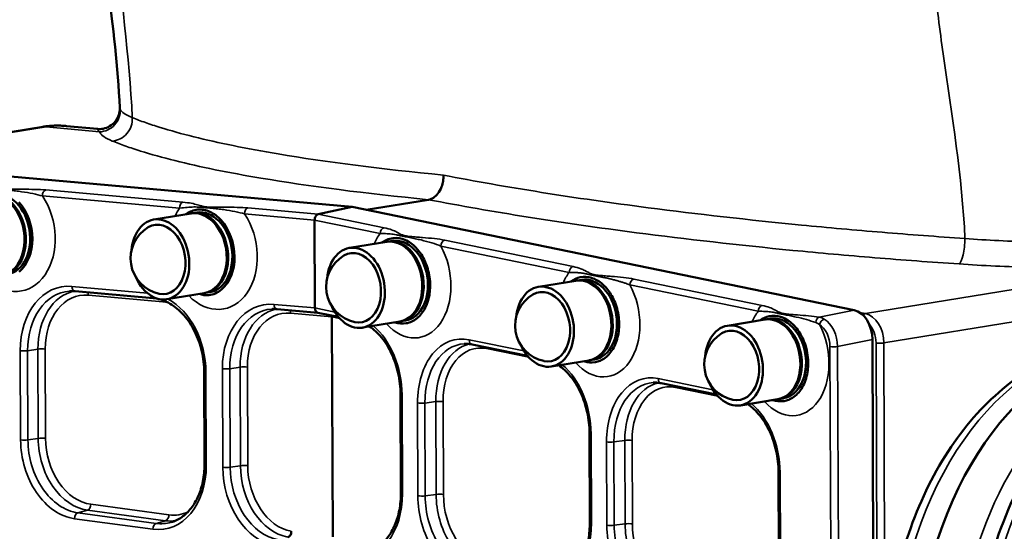
# Model space of a CAD drawing. Units: millimetres. Extents: x 0 to 4752, y 0 to 3360.
# Drawn here: x 3670 to 4036, y 2427 to 2618 of the extents above; entities that cross this region are included whole.
import ezdxf

# ---------------------------------------------------------------- set-up
doc = ezdxf.new("R2010")
doc.units = ezdxf.units.MM
doc.header["$LTSCALE"] = 8
doc.layers.add('Sichtbar (ISO)', color=7, linetype='Continuous', lineweight=50)
doc.layers.add('Sichtbar schmal (ISO)', color=7, linetype='Continuous', lineweight=35)

msp = doc.modelspace()

# ---------------------------------------------------------------- linework, layer by layer
at = {"layer": 'Sichtbar (ISO)'}
for p, q in [((3601.17, 2565.1), (3678.76, 2577.78)), ((3687.63, 2578.08), (3699.11, 2576.98)), ((3594.17, 2565.72), (3793.67, 2548)), ((3777.33, 2565.92), (3777.33, 2565.92)), ((3822.1, 2550.71), (3798.93, 2546.92)), ((3733.93, 2545.6), (3720.03, 2543.33)), ((3734.45, 2545.69), (3736.01, 2545.94)), ((3781.12, 2545.33), (3793.67, 2548)), ((3793.67, 2548), (3980.23, 2509.64)), ((3779.78, 2543.13), (3779.91, 2510.47)), ((3806.58, 2535.05), (3792.69, 2532.78)), ((3807.1, 2535.13), (3808.66, 2535.39)), ((3876.79, 2520.61), (3862.9, 2518.34)), ((3877.31, 2520.69), (3878.88, 2520.95)), ((3690.77, 2516.73), (3719.79, 2514.15)), ((3739.29, 2516.08), (3740.85, 2516.33)), ((3738.77, 2515.99), (3724.87, 2513.72)), ((3765.86, 2510.06), (3781, 2508.72)), ((3780.95, 2508.73), (3788.59, 2507.15)), ((3786.49, 2425.4), (3786.18, 2507.19)), ((3811.42, 2505.44), (3797.52, 2503.17)), ((3811.94, 2505.53), (3813.5, 2505.78)), ((3947.01, 2506.17), (3933.11, 2503.9)), ((3947.53, 2506.25), (3949.09, 2506.51)), ((3900.44, 2501.17), (3900.44, 2501.17)), ((3986.97, 2498.71), (3987.79, 2281.69)), ((3838.24, 2496.95), (3858.81, 2492.72)), ((3881.63, 2491), (3867.74, 2488.73)), ((3882.15, 2491.09), (3883.71, 2491.34)), ((3738.73, 2486.82), (3738.86, 2452.33)), ((3970.65, 2486.73), (3970.65, 2486.73)), ((3908.45, 2482.51), (3929.02, 2478.28)), ((3811.67, 2478.42), (3811.81, 2441.79)), ((3951.84, 2476.56), (3937.95, 2474.29)), ((3952.37, 2476.65), (3953.93, 2476.9)), ((3881.89, 2463.98), (3882.01, 2430.84)), ((3952.1, 2449.54), (3952.21, 2419.88)), ((3771.11, 2427.47), (3771.11, 2427.49))]:
    msp.add_line(p, q, dxfattribs=at)
for centre in [(3724.85, 2528.92), (3797.5, 2518.37), (3867.71, 2503.93), (3937.93, 2489.49)]:
    msp.add_arc(centre, 13.45, 120.6528, 257.9104, dxfattribs=at)
for centre, major_axis, ratio, start_param, end_param in [((3661.26, 2537.47), (2.42, -14.8), 0.710304, 0, 3.141593), ((3661.78, 2537.55), (2.42, -14.8), 0.710304, 6.258408, 9.449555), ((3663.34, 2537.81), (-2.42, 14.8), 0.710304, 3.141593, 6.283185), ((3663.34, 2537.81), (2.58, -15.79), 0.710304, 0.396734, 2.302992), ((3671.25, 2539.1), (-1.19, 7.25), 0.710304, 5.779144, 5.779239), ((3736.35, 2530.8), (2.42, -14.8), 0.710304, 0, 3.141593), ((3736.87, 2530.88), (2.42, -14.8), 0.710304, 6.258408, 9.449555), ((3738.43, 2531.14), (-2.42, 14.8), 0.710304, 3.141593, 6.283185), ((3670, 2538.89), (-1.29, 7.9), 0.710304, 5.492077, 5.492489), ((3722.45, 2528.53), (2.42, -14.8), 0.710304, 5.058065, 10.649898), ((3722.45, 2528.53), (2.1, -12.83), 0.710304, 6.012076, 9.695888), ((3738.43, 2531.14), (2.58, -15.79), 0.710304, 0.396735, 2.302992), ((3781.17, 2543.36), (-0.29, -1.98), 0.686438, 4.142375, 4.928382), ((3781.17, 2543.36), (-0.29, -1.98), 0.686438, 3.391296, 4.142375), ((3809, 2520.24), (2.42, -14.8), 0.710304, 0, 3.141593), ((3809.52, 2520.33), (2.42, -14.8), 0.710304, 6.258408, 9.449555), ((3811.08, 2520.58), (-2.42, 14.8), 0.710304, 3.141593, 6.283185), ((3673.47, 2539.46), (1.29, -7.9), 0.710304, 6.246126, 6.246308), ((3671.25, 2539.1), (-1.19, 7.25), 0.710304, 3.673699, 3.674374), ((3670, 2538.89), (-1.29, 7.9), 0.710304, 3.967216, 3.968214), ((3795.1, 2517.97), (2.42, -14.8), 0.710304, 5.058065, 10.649898), ((3795.1, 2517.97), (2.1, -12.83), 0.710304, 6.012076, 9.695888), ((3879.21, 2505.81), (2.42, -14.8), 0.710304, 0, 3.141593), ((3879.73, 2505.89), (2.42, -14.8), 0.710304, 6.258408, 9.449555), ((3881.3, 2506.15), (-2.42, 14.8), 0.710304, 3.141593, 6.283185), ((3865.32, 2503.53), (2.42, -14.8), 0.710304, 5.058065, 10.649898), ((3865.32, 2503.53), (2.1, -12.83), 0.710304, 6.012076, 9.695888), ((3781.3, 2510.7), (0.29, 1.98), 0.686438, 1.786789, 3.102362), ((3980.02, 2499.8), (-1.51, 9.89), 0.685548, 4.499123, 6.035053), ((3784.79, 2506.96), (0.29, 1.98), 0.686438, 4.928382, 5.171463), ((3949.42, 2491.37), (2.42, -14.8), 0.710304, 0, 3.141593), ((3949.95, 2491.45), (2.42, -14.8), 0.710304, 6.258408, 9.449555), ((3951.51, 2491.71), (-2.42, 14.8), 0.710304, 3.141593, 6.283185), ((4124.1, 2380.98), (17.39, 119.74), 0.686786, 0, 3.141593), ((3935.53, 2489.1), (2.42, -14.8), 0.710304, 5.058065, 10.649898), ((3935.53, 2489.1), (2.1, -12.83), 0.710304, 6.012076, 9.695888), ((3972.05, 2495.06), (-1.21, 7.91), 0.686283, 6.030731, 6.030757), ((4080.22, 2387.35), (15.89, 109.35), 0.686786, 0.034677, 3.106916), ((3769.77, 2427.26), (0.27, 1.98), 0.663028, 3.418491, 4.919374)]:
    msp.add_ellipse(centre, major_axis=major_axis, ratio=ratio, start_param=start_param, end_param=end_param, dxfattribs=at)
for points, knots in [([(3707.41, 2584.84), (3706.76, 2600.01), (3704.79, 2615.07), (3700.95, 2648.71), (3699.75, 2667.59), (3700.79, 2703.42), (3702.37, 2720.47), (3707.09, 2759.72), (3710.64, 2781.99), (3720.49, 2829.89), (3727.18, 2855.51), (3742.44, 2904.5), (3750.9, 2928.02), (3769.46, 2971.09), (3778.86, 2991.05), (3799.59, 3029.62), (3812.58, 3047.62), (3823.57, 3066.31)], [0, 0, 0, 0, 4.686842, 4.686842, 10.400608, 10.400608, 15.624916, 15.624916, 22.499628, 22.499628, 30.501785, 30.501785, 37.97701, 37.97701, 44.572601, 44.572601, 51.13377, 51.13377, 51.13377, 51.13377]), ([(3699.11, 2576.98), (3699.72, 2576.92), (3700.48, 2576.93), (3702.05, 2577.25), (3702.86, 2577.54), (3704.41, 2578.45), (3705.14, 2579.08), (3706.31, 2580.53), (3706.76, 2581.37), (3707.3, 2583), (3707.4, 2583.8), (3707.41, 2584.6), (3707.41, 2584.72), (3707.4, 2584.84)], [0, 0, 0, 0, 0.31877, 0.31877, 0.631384, 0.631384, 0.963042, 0.963042, 1.298757, 1.298757, 1.626555, 1.626555, 1.689434, 1.689434, 1.689434, 1.689434]), ([(3678.76, 2577.78), (3679.35, 2577.88), (3679.94, 2577.96), (3681.12, 2578.09), (3681.71, 2578.14), (3682.89, 2578.21), (3683.49, 2578.23), (3684.67, 2578.24), (3685.27, 2578.23), (3686.45, 2578.18), (3687.04, 2578.14), (3687.63, 2578.08)], [1.5707963, 1.5707963, 1.5707963, 1.5707963, 1.6069645, 1.6069645, 1.6431327, 1.6431327, 1.6793009, 1.6793009, 1.7154692, 1.7154692, 1.7516374, 1.7516374, 1.7516374, 1.7516374]), ([(3827.62, 2559.84), (3827.62, 2559.84), (3827.62, 2559.83), (3827.65, 2559.1), (3827.59, 2558.36), (3827.36, 2556.91), (3827.17, 2556.19), (3826.56, 2554.53), (3826.09, 2553.68), (3825.04, 2552.34), (3824.5, 2551.82), (3823.33, 2551.06), (3822.72, 2550.81), (3822.1, 2550.71)], [-1.279521, -1.279521, -1.279521, -1.279521, -1.278227, -1.278227, -1.062236, -1.062236, -0.846328, -0.846328, -0.533346, -0.533346, -0.265839, -0.265839, 0, 0, 0, 0]), ([(3731.98, 2545.28), (3732.09, 2545.36), (3732.2, 2545.44), (3733.37, 2546.26), (3734.76, 2546.9), (3737.92, 2547.15), (3739.44, 2546.87), (3742.38, 2545.53), (3743.8, 2544.45), (3745.05, 2543.06)], [-2.046072, -2.046072, -2.046072, -2.046072, -1.969643, -1.969643, -1.256466, -1.256466, -0.634992, -0.634992, -0.000021, -0.000021, -0.000021, -0.000021]), ([(3804.76, 2534.75), (3805.33, 2535.18), (3805.93, 2535.53), (3807.31, 2536.13), (3808.11, 2536.35), (3810.37, 2536.6), (3811.88, 2536.37), (3814.88, 2535.12), (3816.26, 2534.09), (3819.06, 2531.18), (3820.08, 2529.32), (3821.61, 2526.02), (3822.16, 2523.96), (3822.8, 2519.68), (3822.71, 2517.6), (3822.26, 2514.32), (3821.79, 2512.39), (3820.05, 2508.97), (3819.04, 2507.67), (3816.63, 2505.69), (3815.24, 2505.03), (3812.41, 2504.54), (3810.98, 2504.67), (3809.58, 2505.14)], [-5.596224, -5.596224, -5.596224, -5.596224, -5.488783, -5.488783, -5.358703, -5.358703, -5.126742, -5.126742, -4.879359, -4.879359, -4.52577, -4.52577, -3.977647, -3.977647, -3.29594, -3.29594, -2.579491, -2.579491, -1.974596, -1.974596, -1.3546, -1.3546, -0.770151, -0.770151, -0.770151, -0.770151]), ([(3874.97, 2520.31), (3876.03, 2521.1), (3877.2, 2521.64), (3879.88, 2522.19), (3881.3, 2522.05), (3884.17, 2521.2), (3885.57, 2520.32), (3888.18, 2518.04), (3889.33, 2516.49), (3891.03, 2513.46), (3891.81, 2511.62), (3892.8, 2507.35), (3892.98, 2505.24), (3892.75, 2501.29), (3892.39, 2499.34), (3891.05, 2495.85), (3890.16, 2494.4), (3887.85, 2491.88), (3886.53, 2491.12), (3883.61, 2490.08), (3882.06, 2490.17), (3880.57, 2490.47), (3880.18, 2490.57), (3879.79, 2490.7)], [-3.97743, -3.97743, -3.97743, -3.97743, -3.788941, -3.788941, -3.562535, -3.562535, -3.278854, -3.278854, -2.923999, -2.923999, -2.583531, -2.583531, -2.264826, -2.264826, -1.974069, -1.974069, -1.709738, -1.709738, -1.399491, -1.399491, -0.936836, -0.936836, -0.772148, -0.772148, -0.772148, -0.772148]), ([(3688.74, 2516.75), (3688.87, 2516.76), (3689, 2516.77), (3689.27, 2516.78), (3689.41, 2516.78), (3689.68, 2516.78), (3689.82, 2516.78), (3690.09, 2516.77), (3690.23, 2516.77), (3690.5, 2516.75), (3690.64, 2516.74), (3690.77, 2516.73)], [6.1297313, 6.1297313, 6.1297313, 6.1297313, 6.153445, 6.153445, 6.1771587, 6.1771587, 6.2008725, 6.2008725, 6.2245862, 6.2245862, 6.2483, 6.2483, 6.2483, 6.2483]), ([(3745.15, 2517.28), (3744.44, 2516.69), (3743.69, 2516.23), (3742.11, 2515.56), (3741.29, 2515.35), (3739.28, 2515.16), (3738.07, 2515.3), (3736.9, 2515.69)], [-2.5600541, -2.5600541, -2.5600541, -2.5600541, -2.3449149, -2.3449149, -2.133434, -2.133434, -1.8396973, -1.8396973, -1.8396973, -1.8396973]), ([(3719.79, 2514.15), (3721.65, 2513.99), (3723.54, 2513.42), (3727.22, 2511.49), (3729, 2510.12), (3732.21, 2506.73), (3733.64, 2504.73), (3736.02, 2500.28), (3736.97, 2497.84), (3738.29, 2492.75), (3738.66, 2490.1), (3738.73, 2487.27), (3738.73, 2487.04), (3738.73, 2486.82)], [6.2483, 6.2483, 6.2483, 6.2483, 6.569436, 6.569436, 6.890573, 6.890573, 7.203758, 7.203758, 7.515321, 7.515321, 7.826873, 7.826873, 7.853982, 7.853982, 7.853982, 7.853982]), ([(3763.82, 2510.08), (3763.96, 2510.09), (3764.09, 2510.1), (3764.36, 2510.11), (3764.5, 2510.11), (3764.77, 2510.11), (3764.9, 2510.11), (3765.18, 2510.1), (3765.31, 2510.1), (3765.59, 2510.08), (3765.72, 2510.07), (3765.86, 2510.06)], [6.1297313, 6.1297313, 6.1297313, 6.1297313, 6.153445, 6.153445, 6.1771587, 6.1771587, 6.2008725, 6.2008725, 6.2245862, 6.2245862, 6.2483, 6.2483, 6.2483, 6.2483]), ([(3945.19, 2505.87), (3946.24, 2506.66), (3947.4, 2507.2), (3950.09, 2507.75), (3951.51, 2507.62), (3954.38, 2506.76), (3955.78, 2505.88), (3958.38, 2503.61), (3959.52, 2502.08), (3961.11, 2499.27), (3961.99, 2497.39), (3963.15, 2492.18), (3963.16, 2490.05), (3962.94, 2486.76), (3962.58, 2484.79), (3961.17, 2481.24), (3960.26, 2479.8), (3957.96, 2477.37), (3956.64, 2476.62), (3953.63, 2475.61), (3952.07, 2475.76), (3950.68, 2476.06), (3950.34, 2476.15), (3950.01, 2476.26)], [-3.649991, -3.649991, -3.649991, -3.649991, -3.487699, -3.487699, -3.29238, -3.29238, -3.044902, -3.044902, -2.738432, -2.738432, -2.488468, -2.488468, -2.23755, -2.23755, -1.930746, -1.930746, -1.661701, -1.661701, -1.357693, -1.357693, -0.914231, -0.914231, -0.772231, -0.772231, -0.772231, -0.772231]), ([(3800.21, 2503.61), (3801.78, 2502.55), (3803.29, 2501.15), (3806.08, 2497.72), (3807.34, 2495.67), (3809.44, 2491.16), (3810.26, 2488.7), (3811.37, 2483.62), (3811.67, 2480.99), (3811.67, 2478.42)], [0.350545, 0.350545, 0.350545, 0.350545, 0.64925, 0.64925, 0.956432, 0.956432, 1.263614, 1.263614, 1.570796, 1.570796, 1.570796, 1.570796]), ([(4128.18, 2501.64), (4119.45, 2502.91), (4110.45, 2502.28), (4092.7, 2497.36), (4083.97, 2492.94), (4067.39, 2480.66), (4059.62, 2472.61), (4045.97, 2453.7), (4040.14, 2442.79), (4031.09, 2419.33), (4027.87, 2406.77), (4024.35, 2381.29), (4024.04, 2368.36), (4026.4, 2343.37), (4029.07, 2331.31), (4037.22, 2309.29), (4042.7, 2299.32), (4055.97, 2282.73), (4063.72, 2276.03), (4079.03, 2267.66), (4086.26, 2265.22), (4093.68, 2264.14)], [4.498546, 4.498546, 4.498546, 4.498546, 4.792363, 4.792363, 5.097194, 5.097194, 5.419458, 5.419458, 5.749063, 5.749063, 6.079392, 6.079392, 6.409495, 6.409495, 6.73984, 6.73984, 7.069262, 7.069262, 7.390316, 7.390316, 7.640139, 7.640139, 7.640139, 7.640139]), ([(4085.77, 2497.17), (4078.28, 2498.05), (4070.62, 2497.42), (4054.93, 2493.12), (4046.96, 2489.12), (4031.8, 2477.98), (4024.68, 2470.66), (4012.18, 2453.45), (4006.83, 2443.5), (3998.52, 2422.1), (3995.56, 2410.64), (3992.32, 2387.38), (3992.03, 2375.57), (3994.17, 2352.74), (3996.6, 2341.72), (4004.06, 2321.57), (4009.08, 2312.44), (4021.26, 2297.26), (4028.37, 2291.12), (4041.96, 2283.72), (4048.03, 2281.58), (4054.29, 2280.49)], [4.517537, 4.517537, 4.517537, 4.517537, 4.790203, 4.790203, 5.093492, 5.093492, 5.415697, 5.415697, 5.746175, 5.746175, 6.077535, 6.077535, 6.408652, 6.408652, 6.740025, 6.740025, 7.070331, 7.070331, 7.391325, 7.391325, 7.621148, 7.621148, 7.621148, 7.621148]), ([(3835.35, 2497.17), (3835.54, 2497.18), (3835.73, 2497.18), (3836.11, 2497.18), (3836.31, 2497.18), (3836.69, 2497.16), (3836.88, 2497.14), (3837.27, 2497.1), (3837.46, 2497.08), (3837.85, 2497.02), (3838.04, 2496.99), (3838.24, 2496.95)], [6.1355504, 6.1355504, 6.1355504, 6.1355504, 6.1720544, 6.1720544, 6.2085585, 6.2085585, 6.2450625, 6.2450625, 6.2815666, 6.2815666, 6.3180706, 6.3180706, 6.3180706, 6.3180706]), ([(3870.42, 2489.17), (3871.99, 2488.11), (3873.5, 2486.71), (3876.29, 2483.28), (3877.56, 2481.23), (3879.65, 2476.72), (3880.47, 2474.26), (3881.59, 2469.18), (3881.88, 2466.55), (3881.89, 2463.98)], [0.350545, 0.350545, 0.350545, 0.350545, 0.64925, 0.64925, 0.956432, 0.956432, 1.263614, 1.263614, 1.570796, 1.570796, 1.570796, 1.570796]), ([(3905.57, 2482.73), (3905.76, 2482.74), (3905.95, 2482.74), (3906.33, 2482.74), (3906.52, 2482.74), (3906.9, 2482.72), (3907.09, 2482.71), (3907.48, 2482.67), (3907.67, 2482.64), (3908.06, 2482.58), (3908.26, 2482.55), (3908.45, 2482.51)], [6.1355504, 6.1355504, 6.1355504, 6.1355504, 6.1720544, 6.1720544, 6.2085585, 6.2085585, 6.2450625, 6.2450625, 6.2815666, 6.2815666, 6.3180706, 6.3180706, 6.3180706, 6.3180706]), ([(3940.64, 2474.73), (3942.2, 2473.67), (3943.72, 2472.27), (3946.5, 2468.84), (3947.77, 2466.79), (3949.86, 2462.28), (3950.69, 2459.82), (3951.8, 2454.74), (3952.09, 2452.11), (3952.1, 2449.54)], [0.350545, 0.350545, 0.350545, 0.350545, 0.64925, 0.64925, 0.956432, 0.956432, 1.263614, 1.263614, 1.570796, 1.570796, 1.570796, 1.570796]), ([(3738.86, 2452.33), (3738.87, 2450.21), (3738.68, 2448.13), (3737.9, 2444.18), (3737.32, 2442.31), (3735.83, 2438.9), (3734.91, 2437.36), (3732.83, 2434.71), (3731.66, 2433.6), (3729.16, 2431.86), (3727.82, 2431.22), (3726.44, 2430.83)], [1.570796, 1.570796, 1.570796, 1.570796, 1.824021, 1.824021, 2.077245, 2.077245, 2.330469, 2.330469, 2.583693, 2.583693, 2.836917, 2.836917, 2.836917, 2.836917]), ([(3811.81, 2441.79), (3811.82, 2439.63), (3811.63, 2437.5), (3810.88, 2433.47), (3810.31, 2431.57), (3808.86, 2428.13), (3807.97, 2426.59), (3805.97, 2423.97), (3804.85, 2422.89), (3802.47, 2421.24), (3801.21, 2420.66), (3799.91, 2420.33)], [1.570796, 1.570796, 1.570796, 1.570796, 1.829045, 1.829045, 2.087294, 2.087294, 2.345543, 2.345543, 2.603791, 2.603791, 2.86204, 2.86204, 2.86204, 2.86204]), ([(3882.01, 2430.84), (3882.02, 2428.67), (3881.83, 2426.55), (3881.08, 2422.52), (3880.51, 2420.62), (3879.06, 2417.17), (3878.17, 2415.63), (3876.17, 2413.02), (3875.05, 2411.94), (3872.67, 2410.29), (3871.41, 2409.71), (3870.11, 2409.38)], [1.570796, 1.570796, 1.570796, 1.570796, 1.829045, 1.829045, 2.087294, 2.087294, 2.345543, 2.345543, 2.603791, 2.603791, 2.86204, 2.86204, 2.86204, 2.86204])]:
    msp.add_open_spline(points, degree=3, knots=knots, dxfattribs=at)
for points in [[(3707.4, 2584.84), (3707.4, 2584.84), (3707.4, 2584.84), (3707.4, 2584.84)], [(3748.52, 2537.62), (3748.52, 2537.62), (3748.52, 2537.62), (3748.52, 2537.62)], [(3750.13, 2528.21), (3750.13, 2528.2), (3750.13, 2528.2), (3750.13, 2528.2)]]:
    msp.add_open_spline(points, degree=3, dxfattribs=at)
at = {"layer": 'Sichtbar schmal (ISO)'}
for p, q in [((3601.86, 2565.04), (3680.09, 2577.82)), ((3680.09, 2577.82), (3699.84, 2575.9)), ((3730.87, 2549.79), (3679.9, 2554.32)), ((3678.67, 2552.11), (3729.64, 2547.58)), ((3781.12, 2545.33), (3754.99, 2547.65)), ((3753.75, 2545.44), (3779.78, 2543.13)), ((3779.78, 2543.13), (3804.12, 2538.12)), ((3805.55, 2540.3), (3781.12, 2545.33)), ((3875.76, 2525.86), (3828.1, 2535.67)), ((3826.67, 2533.49), (3874.33, 2523.69)), ((3945.98, 2511.42), (3898.31, 2521.23)), ((4066.14, 2521.74), (3984.4, 2508.38)), ((3717.65, 2516), (3689.61, 2518.49)), ((3896.88, 2519.05), (3944.55, 2509.25)), ((3695.76, 2515.22), (3724.78, 2512.64)), ((3779.91, 2510.47), (3764.7, 2511.82)), ((3787.29, 2508.95), (3779.91, 2510.47)), ((3980.23, 2509.64), (3967.15, 2507.04)), ((3991.2, 2497.47), (4073.12, 2510.86)), ((3770.85, 2508.55), (3786.18, 2507.19)), ((3786.18, 2507.19), (3789.09, 2506.59)), ((3984.4, 2508.38), (3982.17, 2508.84)), ((3857.5, 2494.51), (3837.2, 2498.69)), ((3974.02, 2496.14), (3986.97, 2498.71)), ((3670.44, 2494.56), (3670.57, 2461.42)), ((3673.17, 2494.58), (3676.98, 2495.16)), ((3673.3, 2461.44), (3673.17, 2494.58)), ((3676.98, 2495.16), (3677.1, 2462.02)), ((3679.83, 2462.04), (3679.71, 2495.18)), ((3843.59, 2495.39), (3859.3, 2492.15)), ((3971.2, 2496.13), (3972.01, 2280.31)), ((3974.84, 2280.31), (3974.02, 2496.14)), ((3988.32, 2497.46), (3989.14, 2281.74)), ((3992.01, 2281.75), (3991.2, 2497.47)), ((3745.53, 2487.9), (3745.67, 2451.27)), ((3748.26, 2487.91), (3752.07, 2488.49)), ((3748.4, 2451.29), (3748.26, 2487.91)), ((3752.07, 2488.49), (3752.2, 2451.87)), ((3754.93, 2451.89), (3754.79, 2488.51)), ((3739.52, 2452.1), (3739.39, 2486.59)), ((3927.72, 2480.07), (3907.41, 2484.25)), ((3913.8, 2480.95), (3929.52, 2477.71)), ((3812.38, 2441.58), (3812.24, 2478.21)), ((3817.99, 2475.17), (3818.12, 2440.68)), ((3820.71, 2475.16), (3824.77, 2475.7)), ((3820.84, 2440.67), (3820.71, 2475.16)), ((3824.77, 2475.7), (3824.9, 2441.21)), ((3827.62, 2441.2), (3827.49, 2475.69)), ((3673.3, 2461.44), (3677.1, 2462.02)), ((3882.58, 2430.63), (3882.45, 2463.77)), ((3888.2, 2460.73), (3888.32, 2429.73)), ((3890.93, 2460.72), (3894.98, 2461.26)), ((3891.04, 2429.72), (3890.93, 2460.72)), ((3894.98, 2461.26), (3895.1, 2430.26)), ((3897.82, 2430.25), (3897.7, 2461.25)), ((3748.4, 2451.29), (3752.2, 2451.87)), ((3952.78, 2419.67), (3952.66, 2449.33)), ((3820.84, 2440.67), (3824.9, 2441.21)), ((3725.67, 2433.62), (3696.64, 2437.54)), ((3690.63, 2432.18), (3719.66, 2428.26)), ((3691.87, 2434.37), (3695.4, 2435.35)), ((3720.9, 2430.45), (3691.87, 2434.37)), ((3695.4, 2435.35), (3724.43, 2431.43)), ((3720.9, 2430.45), (3724.43, 2431.43)), ((3891.04, 2429.72), (3895.1, 2430.26))]:
    msp.add_line(p, q, dxfattribs=at)
for centre, major_axis, ratio, start_param, end_param in [((3699.6, 2583.83), (7.29, 3.31), 0.990016, 4.319056, 5.906637), ((3704.39, 2580.44), (-3.01, -7.41), 0.950886, 0.434091, 2.036429), ((3680.38, 2567.91), (-1.61, 9.87), 0.710304, 6.097159, 6.283185), ((3680.31, 2518.21), (8.67, 59.71), 0.686786, 0.033001, 0.213843), ((3816.8, 2580.09), (-117.17, -3.36), 0.130877, 0.054873, 0.288957), ((3680, 2552.34), (0.18, 1.99), 0.666556, 0.210472, 1.747558), ((3667.05, 2538.46), (-3.8, 21.67), 0.734241, 2.315315, 5.259117), ((3663.04, 2537.76), (2.84, -15.75), 0.743189, 0.384438, 2.290695), ((3730.98, 2547.82), (0.18, 1.99), 0.666556, 0.210472, 1.747558), ((3742.14, 2531.79), (-3.8, 21.67), 0.734241, 0.634852, 0.814817), ((3755.09, 2545.68), (0.18, 1.99), 0.666556, 0.210472, 1.747558), ((3742.14, 2531.79), (-3.8, 21.67), 0.734241, 2.315315, 5.259117), ((3738.12, 2531.09), (2.84, -15.75), 0.743189, 0.384438, 2.290695), ((3754.81, 2533.81), (1.67, -9.35), 0.739267, 4.086406, 4.086592), ((3805.56, 2538.34), (0.4, 1.96), 0.705344, 0.288934, 1.82602), ((3815.09, 2521.19), (-3.33, 21.75), 0.686283, 0.580609, 0.824684), ((3828.11, 2533.71), (0.4, 1.96), 0.705344, 0.288934, 1.82602), ((4019.3, 2534.69), (-0.54, -7.98), 0.246185, 0.184833, 1.787171), ((3815.09, 2521.19), (-3.33, 21.75), 0.686283, 2.325182, 5.204874), ((3754.81, 2533.81), (1.67, -9.35), 0.739267, 5.318501, 5.318839), ((3885.3, 2506.75), (-3.33, 21.75), 0.686283, 0.580609, 0.824684), ((3875.77, 2523.9), (0.4, 1.96), 0.705344, 0.288934, 1.82602), ((4048.86, 2546.38), (-117.82, 2.63), 0.177147, 1.319655, 1.553739), ((3898.32, 2519.27), (0.4, 1.96), 0.705344, 0.288934, 1.826336), ((3690.41, 2491.87), (-4.63, 26.46), 0.73384, 6.089006, 7.624917), ((3691.65, 2492.08), (-4.29, 24.5), 0.73384, 6.207575, 7.624917), ((3695.19, 2492.7), (-4.22, 24.13), 0.73384, 0.025353, 1.341732), ((3690.95, 2518.72), (-0.18, -1.99), 0.666556, 4.889151, 6.283185), ((3694.42, 2514.99), (-0.18, -1.99), 0.666556, 1.747558, 2.354814), ((3885.3, 2506.75), (-3.33, 21.75), 0.686283, 2.325182, 5.204874), ((3696.43, 2492.92), (-3.88, 22.17), 0.73384, 6.089006, 7.624917), ((3719.97, 2516.14), (-0.18, -1.99), 0.666556, 5.277155, 6.283185), ((3723.45, 2512.41), (-0.18, -1.99), 0.666556, 1.747558, 1.803018), ((3725.45, 2490.34), (-3.88, 22.17), 0.73384, 6.072525, 6.089006), ((3719.43, 2489.29), (-4.63, 26.46), 0.73384, 4.483324, 5.749283), ((3765.49, 2485.2), (-4.63, 26.46), 0.73384, 6.089006, 7.624917), ((3766.74, 2485.41), (-4.29, 24.5), 0.73384, 6.207575, 7.624917), ((3770.27, 2486.03), (-4.22, 24.13), 0.73384, 0.025353, 1.341732), ((3771.52, 2486.25), (-3.88, 22.17), 0.73384, 6.089006, 7.624917), ((3766.04, 2512.05), (-0.18, -1.99), 0.666556, 4.889151, 6.283185), ((3769.51, 2508.32), (-0.18, -1.99), 0.666556, 1.747558, 2.354814), ((3955.52, 2492.31), (-3.33, 21.75), 0.686283, 0.580609, 0.824684), ((3945.99, 2509.47), (0.4, 1.96), 0.705344, 0.288934, 1.82602), ((3967.16, 2505.08), (0.32, 1.97), 0.62064, 0.26053, 1.677478), ((3968.71, 2504.51), (-1.03, -1.72), 0.632783, 3.656372, 5.194926), ((3967.08, 2497.22), (-1.6, 9.88), 0.684618, 4.492814, 5.760906), ((3984.36, 2506.42), (0.4, 1.96), 0.705344, 0.254006, 0.941129), ((3984.2, 2498.55), (-1.53, 9.88), 0.691093, 4.497157, 6.033047), ((4110.93, 2382.89), (17.25, 118.75), 0.686786, 0, 3.141593), ((3793.58, 2481.12), (-4.05, 26.56), 0.685903, 4.498795, 5.624583), ((3955.52, 2492.31), (-3.33, 21.75), 0.686283, 2.325182, 5.187424), ((3965.64, 2497), (-1.21, 7.91), 0.685548, 4.499123, 5.76734), ((3982.76, 2498.33), (1.21, -7.91), 0.686283, 1.356852, 2.362444), ((4071.59, 2388.61), (15.74, 108.36), 0.686786, 0.021108, 3.120484), ((3836.65, 2472.26), (-4.05, 26.56), 0.685903, 6.034706, 7.640388), ((3838.64, 2498.9), (-0.4, -1.96), 0.705344, 4.967613, 6.283185), ((3671.78, 2494.8), (2, 0.01), 0.154252, 3.978729, 5.479712), ((3678.37, 2494.95), (-2, -0.01), 0.154252, 3.978729, 5.479712), ((3837.99, 2472.46), (-3.75, 24.59), 0.685903, 6.217227, 7.640388), ((3841.79, 2473.04), (-3.7, 24.22), 0.685903, 0.050538, 1.357203), ((3843.12, 2473.25), (-3.4, 22.25), 0.685903, 6.034706, 7.640388), ((3842.15, 2495.17), (0.4, 1.96), 0.705344, 4.967613, 5.210694), ((3972.63, 2496.35), (-2, -0.01), 0.154252, 0.767323, 2.338098), ((3989.76, 2497.68), (2, 0.01), 0.154252, 3.908916, 5.514619), ((3746.87, 2488.13), (-2, -0.01), 0.154252, 0.837137, 2.33812), ((3753.45, 2488.28), (2, 0.01), 0.154252, 0.837137, 2.33812), ((3863.79, 2466.68), (-4.05, 26.56), 0.685903, 4.498795, 5.624583), ((4095.18, 2385.18), (-15.89, -109.35), 0.686786, 3.544644, 5.880134), ((3740.73, 2486.82), (-2, -0.01), 0.154252, 0, 0.837137), ((3906.86, 2457.82), (-4.05, 26.56), 0.685903, 6.034706, 7.640388), ((3908.85, 2484.47), (-0.4, -1.96), 0.705344, 4.967613, 6.283185), ((3908.2, 2458.02), (-3.75, 24.59), 0.685903, 6.217227, 7.640388), ((3912, 2458.6), (-3.7, 24.22), 0.685903, 0.050538, 1.357203), ((3913.34, 2458.81), (-3.4, 22.25), 0.685903, 6.034706, 7.640388), ((3912.36, 2480.73), (-0.4, -1.96), 0.705344, 1.82602, 2.069102), ((3813.67, 2478.43), (-2, -0.01), 0.154252, 0, 0.767323), ((3819.43, 2475.39), (-2, -0.01), 0.154252, 0.767323, 2.268306), ((3826.05, 2475.47), (2, 0.01), 0.154252, 0.767323, 2.268306), ((3934, 2452.24), (-4.05, 26.56), 0.685903, 4.498795, 5.624583), ((3671.91, 2461.66), (-2, -0.01), 0.154252, 0.837137, 2.33812), ((3690.53, 2458.73), (4.63, -26.46), 0.73384, 4.483324, 6.054121), ((3691.78, 2458.94), (4.29, -24.5), 0.73384, 4.483324, 6.054121), ((3678.49, 2461.81), (2, 0.01), 0.154252, 0.837137, 2.33812), ((3695.31, 2459.56), (4.22, -24.13), 0.73384, 4.483324, 6.054121), ((3696.56, 2459.78), (3.88, -22.17), 0.73384, 4.483324, 6.054121), ((3883.89, 2463.99), (-2, -0.01), 0.154252, 0, 0.767323), ((3889.64, 2460.95), (2, 0.01), 0.154252, 3.908916, 5.409899), ((3896.27, 2461.03), (2, 0.01), 0.154252, 0.767323, 2.268306), ((3719.56, 2454.8), (4.63, -26.46), 0.73384, 6.054121, 7.624917), ((3740.86, 2452.34), (-2, -0.01), 0.154252, 0, 0.837137), ((3747.01, 2451.5), (-2, -0.01), 0.154252, 0.837137, 2.33812), ((3765.63, 2448.57), (4.63, -26.46), 0.73384, 4.483324, 6.021658), ((3766.88, 2448.79), (4.29, -24.5), 0.73384, 4.483324, 6.019235), ((3753.59, 2451.65), (2, 0.01), 0.154252, 0.837137, 2.33812), ((3770.41, 2449.41), (4.22, -24.13), 0.73384, 4.483324, 6.019235), ((3771.66, 2449.63), (3.88, -22.17), 0.73384, 4.483324, 6.016343), ((3954.1, 2449.55), (-2, -0.01), 0.154252, 0, 0.767323), ((3793.71, 2444.49), (4.05, -26.56), 0.685903, 6.102054, 7.640388), ((3813.81, 2441.8), (-2, -0.01), 0.154252, 0, 0.767323), ((3836.78, 2437.77), (4.05, -26.56), 0.685903, 4.498795, 6.069592), ((3819.56, 2440.9), (-2, -0.01), 0.154252, 0.767323, 2.268306), ((3838.12, 2437.98), (3.75, -24.59), 0.685903, 4.498795, 6.069592), ((3826.18, 2440.98), (2, 0.01), 0.154252, 0.767323, 2.268306), ((3841.92, 2438.56), (3.7, -24.22), 0.685903, 4.498795, 6.069592), ((3843.26, 2438.76), (3.4, -22.25), 0.685903, 4.498795, 6.069592), ((3695.3, 2437.31), (-0.27, -1.98), 0.661578, 0.276995, 1.777978), ((3691.97, 2432.42), (0.27, 1.98), 0.661578, 0.276995, 1.777978), ((3724.33, 2433.38), (-0.27, -1.98), 0.661578, 0.276995, 1.777978), ((3725.58, 2455.85), (3.88, -22.17), 0.73384, 6.054121, 6.493846), ((3721, 2428.49), (0.27, 1.98), 0.661578, 0.276995, 1.777978), ((3720.81, 2455.02), (4.29, -24.5), 0.73384, 6.054121, 6.358796), ((3724.34, 2455.64), (4.22, -24.13), 0.73384, 6.054121, 6.257833), ((3863.91, 2433.54), (4.05, -26.56), 0.685903, 6.069592, 7.640388), ((3884.01, 2430.85), (-2, -0.01), 0.154252, 0, 0.767323), ((3906.98, 2426.82), (4.05, -26.56), 0.685903, 4.498795, 6.069592), ((3889.76, 2429.95), (-2, -0.01), 0.154252, 0.767323, 2.268306), ((3908.32, 2427.02), (3.75, -24.59), 0.685903, 4.498795, 6.069592), ((3896.38, 2430.03), (2, 0.01), 0.154252, 0.767323, 2.268306), ((3912.12, 2427.6), (3.7, -24.22), 0.685903, 4.498795, 6.069592), ((3913.46, 2427.81), (3.4, -22.25), 0.685903, 4.498795, 6.069592)]:
    msp.add_ellipse(centre, major_axis=major_axis, ratio=ratio, start_param=start_param, end_param=end_param, dxfattribs=at)
for points, knots in [([(3824.14, 3059.87), (3823.18, 3058.14), (3822.2, 3056.42), (3821.22, 3054.7), (3820.2, 3052.92), (3819.16, 3051.15), (3818.12, 3049.38), (3817.03, 3047.52), (3815.94, 3045.68), (3814.84, 3043.83), (3813.63, 3041.8), (3812.41, 3039.76), (3811.2, 3037.73), (3809.89, 3035.52), (3808.57, 3033.3), (3807.27, 3031.08), (3805.62, 3028.25), (3803.99, 3025.42), (3802.4, 3022.56), (3802.31, 3022.4), (3802.22, 3022.24), (3802.14, 3022.09), (3800.86, 3019.78), (3799.6, 3017.45), (3798.37, 3015.12), (3796.97, 3012.47), (3795.6, 3009.8), (3794.25, 3007.13), (3792.71, 3004.06), (3791.21, 3000.98), (3789.73, 2997.88), (3788.04, 2994.35), (3786.38, 2990.79), (3784.76, 2987.23), (3783.21, 2983.83), (3781.68, 2980.43), (3780.18, 2977.01), (3780.08, 2976.8), (3779.98, 2976.58), (3779.89, 2976.36), (3778.72, 2973.7), (3777.56, 2971.04), (3776.41, 2968.37), (3775.2, 2965.58), (3774.01, 2962.78), (3772.83, 2959.97), (3771.7, 2957.28), (3770.58, 2954.58), (3769.48, 2951.88), (3768.4, 2949.23), (3767.33, 2946.58), (3766.27, 2943.92), (3765.25, 2941.34), (3764.24, 2938.75), (3763.24, 2936.16), (3762.58, 2934.45), (3761.93, 2932.73), (3761.29, 2931.02), (3761.23, 2930.85), (3761.16, 2930.69), (3761.1, 2930.52), (3760.03, 2927.66), (3758.98, 2924.8), (3757.94, 2921.93), (3756.84, 2918.86), (3755.75, 2915.78), (3754.67, 2912.69), (3753.67, 2909.81), (3752.69, 2906.91), (3751.71, 2904.02), (3750.77, 2901.19), (3749.83, 2898.35), (3748.91, 2895.51), (3748.01, 2892.76), (3747.13, 2890.01), (3746.26, 2887.26), (3746.01, 2886.44), (3745.75, 2885.62), (3745.49, 2884.8), (3742.53, 2875.34), (3739.7, 2865.85), (3737.02, 2856.35), (3733.1, 2842.45), (3729.49, 2828.52), (3726.24, 2814.57), (3725.7, 2812.24), (3725.17, 2809.92), (3724.64, 2807.6), (3724.59, 2807.36), (3724.54, 2807.12), (3724.48, 2806.87), (3718.71, 2781.05), (3714.18, 2755.16), (3710.8, 2729.14), (3710.76, 2728.83), (3710.72, 2728.53), (3710.68, 2728.23), (3708.43, 2710.77), (3706.69, 2693.24), (3706.14, 2675.79), (3705.87, 2667.22), (3705.88, 2658.66), (3706.26, 2650.14), (3706.27, 2649.92), (3706.28, 2649.69), (3706.29, 2649.46), (3707.36, 2626.78), (3711.04, 2604.35), (3712.04, 2581.2)], [0.858398, 0.858398, 0.858398, 0.858398, 1.453376, 1.453376, 1.453376, 2.071032, 2.071032, 2.071032, 2.717434, 2.717434, 2.717434, 3.42928, 3.42928, 3.42928, 4.203562, 4.203562, 4.203562, 5.187459, 5.187459, 5.187459, 5.241715, 5.241715, 5.241715, 6.03549, 6.03549, 6.03549, 6.935258, 6.935258, 6.935258, 7.964594, 7.964594, 7.964594, 9.1396, 9.1396, 9.1396, 10.257687, 10.257687, 10.257687, 10.328984, 10.328984, 10.328984, 11.199808, 11.199808, 11.199808, 12.112219, 12.112219, 12.112219, 12.988103, 12.988103, 12.988103, 13.846289, 13.846289, 13.846289, 14.680354, 14.680354, 14.680354, 15.230876, 15.230876, 15.230876, 15.283972, 15.283972, 15.283972, 16.200252, 16.200252, 16.200252, 17.182345, 17.182345, 17.182345, 18.101183, 18.101183, 18.101183, 18.999754, 18.999754, 18.999754, 19.870289, 19.870289, 19.870289, 20.128625, 20.128625, 20.128625, 23.118242, 23.118242, 23.118242, 27.488736, 27.488736, 27.488736, 28.215692, 28.215692, 28.215692, 28.291668, 28.291668, 28.291668, 36.373918, 36.373918, 36.373918, 36.467671, 36.467671, 36.467671, 41.890839, 41.890839, 41.890839, 44.555271, 44.555271, 44.555271, 44.626178, 44.626178, 44.626178, 51.722762, 51.722762, 51.722762, 51.722762]), ([(4021.04, 3031.27), (4018.43, 3018.04), (4015.58, 3005.19), (4013.05, 2991.96), (4010.1, 2976.46), (4007.59, 2960.45), (4005.4, 2944.3), (4003.24, 2928.46), (4001.39, 2912.48), (4000, 2896.34), (3998.63, 2880.44), (3997.71, 2864.37), (3997.25, 2848.23), (3996.97, 2838.26), (3996.85, 2828.27), (3996.89, 2818.25), (3996.96, 2801.24), (3997.47, 2784.17), (3998.32, 2767.09), (3999.67, 2739.93), (4001.89, 2712.75), (4004.36, 2685.57), (4006, 2667.54), (4007.76, 2649.5), (4009.82, 2631.67), (4010.87, 2622.68), (4011.99, 2613.74), (4013.22, 2604.88), (4016.41, 2581.88), (4020.32, 2559.42), (4021.34, 2536.27)], [0.858398, 0.858398, 0.858398, 0.858398, 5.187459, 5.187459, 5.187459, 10.257687, 10.257687, 10.257687, 15.230873, 15.230873, 15.230873, 20.128624, 20.128624, 20.128624, 23.152804, 23.152804, 23.152804, 28.291668, 28.291668, 28.291668, 36.467671, 36.467671, 36.467671, 41.890839, 41.890839, 41.890839, 44.626178, 44.626178, 44.626178, 51.722762, 51.722762, 51.722762, 51.722762]), ([(3707.58, 2584.25), (3707.57, 2584.28), (3707.56, 2584.3), (3707.55, 2584.32), (3707.5, 2584.44), (3707.46, 2584.54), (3707.44, 2584.63), (3707.42, 2584.71), (3707.41, 2584.78), (3707.4, 2584.84)], [0, 0, 0, 0, 0.0596938, 0.0596938, 0.0596938, 0.3693559, 0.3693559, 0.3693559, 0.6235302, 0.6235302, 0.6235302, 0.6235302]), ([(3827.62, 2559.84), (3804.57, 2562.06), (3770.19, 2566.47), (3738.73, 2572.89), (3724.1, 2576.95), (3716.83, 2579.36), (3713.57, 2580.59), (3712.04, 2581.2)], [22.836079, 22.836079, 22.836079, 22.836079, 32.644122, 39.182817, 42.452165, 44.086839, 45.721513, 45.721513, 45.721513, 45.721513]), ([(3704.62, 2572.51), (3706.18, 2571.87), (3709.5, 2570.62), (3716.9, 2568.16), (3731.8, 2564.01), (3763.78, 2557.48), (3798.72, 2553), (3822.1, 2550.71)], [-45.721513, -45.721513, -45.721513, -45.721513, -44.086839, -42.452165, -39.182817, -32.644122, -22.864016, -22.864016, -22.864016, -22.864016]), ([(3679.9, 2554.32), (3678.69, 2554.42), (3675.93, 2554.56), (3672.12, 2554.58), (3669.05, 2554.57), (3667.11, 2554.57), (3665.65, 2554.61), (3664.33, 2554.69), (3663.48, 2554.83), (3662.9, 2554.96), (3662.54, 2555.06), (3661.96, 2555.23), (3660.84, 2555.58), (3659.04, 2556.06), (3656.99, 2556.35), (3655.79, 2556.46)], [-3.413502, -3.413502, -3.413502, -3.413502, -2.925859, -2.438216, -2.194394, -1.950573, -1.828662, -1.706751, -1.46293, -1.401974, -1.341019, -1.219108, -0.975286, -0.487643, 0, 0, 0, 0]), ([(4021.34, 2536.27), (4016.18, 2536.63), (4005.87, 2537.37), (3985.5, 2538.98), (3950.52, 2542.12), (3893.3, 2548.59), (3850.75, 2555.35), (3827.62, 2559.84)], [0, 0, 0, 0, 1.634674, 3.269348, 6.538695, 13.077391, 22.885434, 22.885434, 22.885434, 22.885434]), ([(3654.55, 2554.25), (3655.59, 2554.36), (3657.45, 2554.55), (3659.43, 2554.68), (3660.83, 2554.67), (3661.59, 2554.63), (3662.05, 2554.6), (3662.79, 2554.54), (3663.81, 2554.45), (3665.26, 2554.32), (3666.78, 2554.18), (3668.71, 2553.98), (3671.68, 2553.59), (3675.19, 2552.97), (3677.62, 2552.4), (3678.67, 2552.11)], [0, 0, 0, 0, 0.487643, 0.975286, 1.219108, 1.341019, 1.401974, 1.46293, 1.706751, 1.828662, 1.950573, 2.194394, 2.438216, 2.925859, 3.413502, 3.413502, 3.413502, 3.413502]), ([(3754.99, 2547.65), (3753.78, 2547.76), (3751.01, 2547.89), (3747.21, 2547.91), (3744.52, 2547.9), (3742.97, 2547.9), (3741.46, 2547.91), (3739.66, 2547.98), (3738.21, 2548.22), (3737.2, 2548.51), (3735.93, 2548.91), (3734.13, 2549.39), (3732.08, 2549.68), (3730.87, 2549.79)], [-3.413502, -3.413502, -3.413502, -3.413502, -2.925859, -2.438216, -2.194394, -2.072484, -1.950573, -1.706751, -1.46293, -1.219108, -0.975286, -0.487643, 0, 0, 0, 0]), ([(3822.1, 2550.71), (3845.59, 2546.19), (3888.85, 2539.31), (3947.02, 2532.74), (3982.63, 2529.55), (4003.38, 2527.92), (4013.86, 2527.18), (4019.13, 2526.82)], [-22.857497, -22.857497, -22.857497, -22.857497, -13.077391, -6.538695, -3.269348, -1.634674, 0, 0, 0, 0]), ([(3729.64, 2547.58), (3730.68, 2547.69), (3732.54, 2547.88), (3734.51, 2548.01), (3736.12, 2548), (3737.44, 2547.91), (3739.19, 2547.75), (3741.1, 2547.59), (3742.64, 2547.43), (3744.17, 2547.26), (3746.77, 2546.92), (3750.27, 2546.3), (3752.7, 2545.73), (3753.75, 2545.44)], [0, 0, 0, 0, 0.487643, 0.975286, 1.219108, 1.46293, 1.706751, 1.950573, 2.072484, 2.194394, 2.438216, 2.925859, 3.413502, 3.413502, 3.413502, 3.413502]), ([(3828.1, 2535.67), (3826.97, 2535.9), (3824.33, 2536.28), (3820.63, 2536.61), (3817.63, 2536.83), (3815.36, 2537.01), (3813.3, 2537.28), (3812.21, 2537.63), (3811.58, 2537.93), (3811.01, 2538.24), (3810.09, 2538.78), (3808.54, 2539.53), (3806.68, 2540.07), (3805.55, 2540.3)], [-3.413412, -3.413412, -3.413412, -3.413412, -2.925782, -2.438152, -2.194337, -1.950521, -1.706706, -1.462891, -1.340983, -1.219076, -0.975261, -0.48763, 0, 0, 0, 0]), ([(3804.12, 2538.12), (3805.1, 2538.12), (3806.82, 2538.09), (3808.59, 2537.94), (3809.83, 2537.73), (3810.6, 2537.56), (3811.44, 2537.37), (3812.79, 2537.06), (3814.96, 2536.65), (3817.19, 2536.22), (3820.05, 2535.58), (3823.41, 2534.68), (3825.7, 2533.89), (3826.67, 2533.49)], [0, 0, 0, 0, 0.48763, 0.975261, 1.219076, 1.340983, 1.462891, 1.706706, 1.950521, 2.194337, 2.438152, 2.925782, 3.413412, 3.413412, 3.413412, 3.413412]), ([(3874.33, 2523.69), (3874.49, 2523.69), (3874.64, 2523.68), (3874.79, 2523.68), (3874.94, 2523.68), (3875.09, 2523.68), (3875.24, 2523.68), (3875.39, 2523.68), (3875.53, 2523.67), (3875.67, 2523.67), (3875.82, 2523.67), (3875.96, 2523.67), (3876.1, 2523.66), (3876.16, 2523.66), (3876.23, 2523.66), (3876.3, 2523.65), (3876.44, 2523.65), (3876.58, 2523.65), (3876.72, 2523.64), (3876.8, 2523.64), (3876.88, 2523.63), (3876.96, 2523.63), (3877, 2523.63), (3877.04, 2523.62), (3877.08, 2523.62), (3877.21, 2523.62), (3877.35, 2523.61), (3877.48, 2523.6), (3877.61, 2523.59), (3877.73, 2523.58), (3877.86, 2523.57), (3877.99, 2523.56), (3878.12, 2523.55), (3878.25, 2523.54), (3878.37, 2523.53), (3878.5, 2523.51), (3878.63, 2523.5), (3878.73, 2523.49), (3878.84, 2523.47), (3878.95, 2523.46), (3879.02, 2523.45), (3879.09, 2523.44), (3879.16, 2523.43), (3879.24, 2523.42), (3879.33, 2523.4), (3879.42, 2523.39), (3879.51, 2523.38), (3879.6, 2523.36), (3879.68, 2523.35), (3879.71, 2523.34), (3879.74, 2523.34), (3879.77, 2523.33), (3879.86, 2523.32), (3879.95, 2523.3), (3880.04, 2523.28), (3880.11, 2523.27), (3880.17, 2523.26), (3880.24, 2523.24), (3880.32, 2523.23), (3880.39, 2523.21), (3880.47, 2523.19), (3880.52, 2523.18), (3880.57, 2523.17), (3880.61, 2523.16), (3880.68, 2523.15), (3880.75, 2523.13), (3880.82, 2523.12), (3880.92, 2523.1), (3881.03, 2523.07), (3881.13, 2523.05), (3881.2, 2523.03), (3881.27, 2523.02), (3881.34, 2523), (3881.38, 2522.99), (3881.42, 2522.98), (3881.47, 2522.97), (3881.56, 2522.95), (3881.66, 2522.93), (3881.76, 2522.91), (3881.86, 2522.88), (3881.96, 2522.86), (3882.06, 2522.84), (3882.15, 2522.82), (3882.25, 2522.8), (3882.34, 2522.77), (3882.44, 2522.75), (3882.53, 2522.73), (3882.63, 2522.71), (3882.72, 2522.69), (3882.82, 2522.67), (3882.91, 2522.65), (3882.97, 2522.64), (3883.03, 2522.63), (3883.1, 2522.61), (3883.2, 2522.59), (3883.31, 2522.57), (3883.41, 2522.55), (3883.53, 2522.53), (3883.64, 2522.5), (3883.76, 2522.48), (3883.89, 2522.46), (3884.02, 2522.43), (3884.16, 2522.4), (3884.3, 2522.38), (3884.44, 2522.35), (3884.59, 2522.32), (3884.76, 2522.29), (3884.93, 2522.26), (3885.09, 2522.23), (3885.13, 2522.22), (3885.16, 2522.21), (3885.19, 2522.21), (3885.32, 2522.18), (3885.45, 2522.16), (3885.59, 2522.13), (3885.74, 2522.1), (3885.89, 2522.07), (3886.04, 2522.04), (3886.19, 2522.01), (3886.33, 2521.98), (3886.48, 2521.96), (3886.63, 2521.93), (3886.79, 2521.89), (3886.94, 2521.86), (3887.08, 2521.84), (3887.22, 2521.81), (3887.37, 2521.78), (3887.37, 2521.77), (3887.38, 2521.77), (3887.39, 2521.77), (3887.58, 2521.73), (3887.76, 2521.69), (3887.94, 2521.66), (3888, 2521.64), (3888.05, 2521.63), (3888.11, 2521.62), (3888.29, 2521.58), (3888.47, 2521.54), (3888.65, 2521.5), (3888.82, 2521.46), (3889, 2521.42), (3889.18, 2521.38), (3889.3, 2521.35), (3889.42, 2521.32), (3889.53, 2521.29), (3889.76, 2521.24), (3889.99, 2521.19), (3890.22, 2521.13), (3890.3, 2521.11), (3890.38, 2521.09), (3890.46, 2521.07), (3890.68, 2521.01), (3890.9, 2520.96), (3891.11, 2520.9), (3891.33, 2520.85), (3891.54, 2520.79), (3891.75, 2520.73), (3891.97, 2520.67), (3892.18, 2520.61), (3892.39, 2520.55), (3892.6, 2520.49), (3892.82, 2520.43), (3893.02, 2520.37), (3893.09, 2520.35), (3893.15, 2520.33), (3893.21, 2520.32), (3893.31, 2520.28), (3893.42, 2520.25), (3893.52, 2520.22), (3893.73, 2520.16), (3893.94, 2520.09), (3894.14, 2520.03), (3894.34, 2519.97), (3894.54, 2519.9), (3894.74, 2519.83), (3894.93, 2519.77), (3895.13, 2519.7), (3895.32, 2519.64), (3895.87, 2519.44), (3896.4, 2519.25), (3896.88, 2519.05)], [0, 0, 0, 0, 0.077403, 0.077403, 0.077403, 0.155898, 0.155898, 0.155898, 0.23499, 0.23499, 0.23499, 0.314904, 0.314904, 0.314904, 0.354539, 0.354539, 0.354539, 0.438221, 0.438221, 0.438221, 0.48763, 0.48763, 0.48763, 0.512313, 0.512313, 0.512313, 0.597573, 0.597573, 0.597573, 0.680821, 0.680821, 0.680821, 0.767087, 0.767087, 0.767087, 0.853353, 0.853353, 0.853353, 0.926949, 0.926949, 0.926949, 0.975261, 0.975261, 0.975261, 1.035719, 1.035719, 1.035719, 1.095732, 1.095732, 1.095732, 1.114668, 1.114668, 1.114668, 1.176254, 1.176254, 1.176254, 1.219076, 1.219076, 1.219076, 1.269166, 1.269166, 1.269166, 1.298645, 1.298645, 1.298645, 1.340983, 1.340983, 1.340983, 1.401937, 1.401937, 1.401937, 1.440468, 1.440468, 1.440468, 1.462891, 1.462891, 1.462891, 1.512814, 1.512814, 1.512814, 1.561287, 1.561287, 1.561287, 1.603615, 1.603615, 1.603615, 1.644195, 1.644195, 1.644195, 1.682574, 1.682574, 1.682574, 1.706706, 1.706706, 1.706706, 1.746579, 1.746579, 1.746579, 1.788487, 1.788487, 1.788487, 1.834593, 1.834593, 1.834593, 1.884087, 1.884087, 1.884087, 1.940284, 1.940284, 1.940284, 1.950521, 1.950521, 1.950521, 1.99474, 1.99474, 1.99474, 2.044639, 2.044639, 2.044639, 2.093496, 2.093496, 2.093496, 2.143917, 2.143917, 2.143917, 2.191385, 2.191385, 2.191385, 2.194337, 2.194337, 2.194337, 2.255721, 2.255721, 2.255721, 2.275108, 2.275108, 2.275108, 2.335796, 2.335796, 2.335796, 2.397161, 2.397161, 2.397161, 2.438152, 2.438152, 2.438152, 2.517871, 2.517871, 2.517871, 2.547026, 2.547026, 2.547026, 2.62413, 2.62413, 2.62413, 2.702469, 2.702469, 2.702469, 2.781445, 2.781445, 2.781445, 2.861287, 2.861287, 2.861287, 2.885172, 2.885172, 2.885172, 2.925782, 2.925782, 2.925782, 3.007675, 3.007675, 3.007675, 3.089642, 3.089642, 3.089642, 3.171684, 3.171684, 3.171684, 3.413412, 3.413412, 3.413412, 3.413412]), ([(3898.31, 2521.23), (3897.18, 2521.46), (3894.55, 2521.84), (3890.85, 2522.17), (3887.84, 2522.39), (3885.58, 2522.57), (3883.51, 2522.84), (3882.53, 2523.16), (3882.03, 2523.38), (3881.72, 2523.53), (3881.22, 2523.8), (3880.69, 2524.11), (3879.84, 2524.56), (3878.52, 2525.16), (3876.89, 2525.63), (3875.76, 2525.86)], [-3.413412, -3.413412, -3.413412, -3.413412, -2.925782, -2.438152, -2.194337, -1.950521, -1.706706, -1.462891, -1.401937, -1.340983, -1.219076, -0.975261, -0.853353, -0.48763, 0, 0, 0, 0]), ([(3944.55, 2509.25), (3945.47, 2509.24), (3947.11, 2509.21), (3948.81, 2509.08), (3949.97, 2508.9), (3950.68, 2508.76), (3951.43, 2508.59), (3952.31, 2508.38), (3953.47, 2508.14), (3954.77, 2507.89), (3956.53, 2507.56), (3959.3, 2506.98), (3962.55, 2506.17), (3964.87, 2505.44), (3965.91, 2505.07)], [0, 0, 0, 0, 0.461108, 0.922215, 1.152769, 1.268046, 1.383323, 1.613877, 1.729154, 1.844431, 2.074985, 2.305539, 2.766646, 3.227754, 3.227754, 3.227754, 3.227754]), ([(3967.15, 2507.04), (3965.96, 2507.23), (3963.33, 2507.55), (3959.8, 2507.82), (3956.94, 2508.04), (3955.2, 2508.2), (3953.98, 2508.39), (3952.98, 2508.62), (3952.3, 2508.9), (3951.74, 2509.19), (3951.23, 2509.48), (3950.34, 2509.99), (3948.82, 2510.7), (3947.05, 2511.21), (3945.98, 2511.42)], [-3.227754, -3.227754, -3.227754, -3.227754, -2.766646, -2.305539, -2.074985, -1.844431, -1.729154, -1.613877, -1.383323, -1.268046, -1.152769, -0.922215, -0.461108, 0, 0, 0, 0]), ([(3965.91, 2505.07), (3966.02, 2505.02), (3966.13, 2504.98), (3966.25, 2504.93), (3966.36, 2504.88), (3966.47, 2504.82), (3966.58, 2504.76), (3966.69, 2504.7), (3966.79, 2504.63), (3966.9, 2504.56), (3967.02, 2504.48), (3967.15, 2504.39), (3967.27, 2504.29)], [-0.2146442, -0.2146442, -0.2146442, -0.2146442, -0.1637026, -0.1637026, -0.1637026, -0.1123519, -0.1123519, -0.1123519, -0.0606983, -0.0606983, -0.0606983, 0, 0, 0, 0])]:
    msp.add_open_spline(points, degree=3, knots=knots, dxfattribs=at)
for points in [[(3712.04, 2581.2), (3709.58, 2582.16), (3708.08, 2583.19), (3707.58, 2584.25)], [(3699.11, 2576.98), (3698.96, 2576.99), (3699.2, 2576.58), (3699.84, 2575.9)], [(4046.75, 2534.98), (4038.18, 2535.23), (4029.63, 2535.67), (4021.34, 2536.27)], [(3969.07, 2506.33), (3968.47, 2506.68), (3967.83, 2506.92), (3967.15, 2507.04)]]:
    msp.add_open_spline(points, degree=3, dxfattribs=at)

doc.saveas('drawing.dxf')
